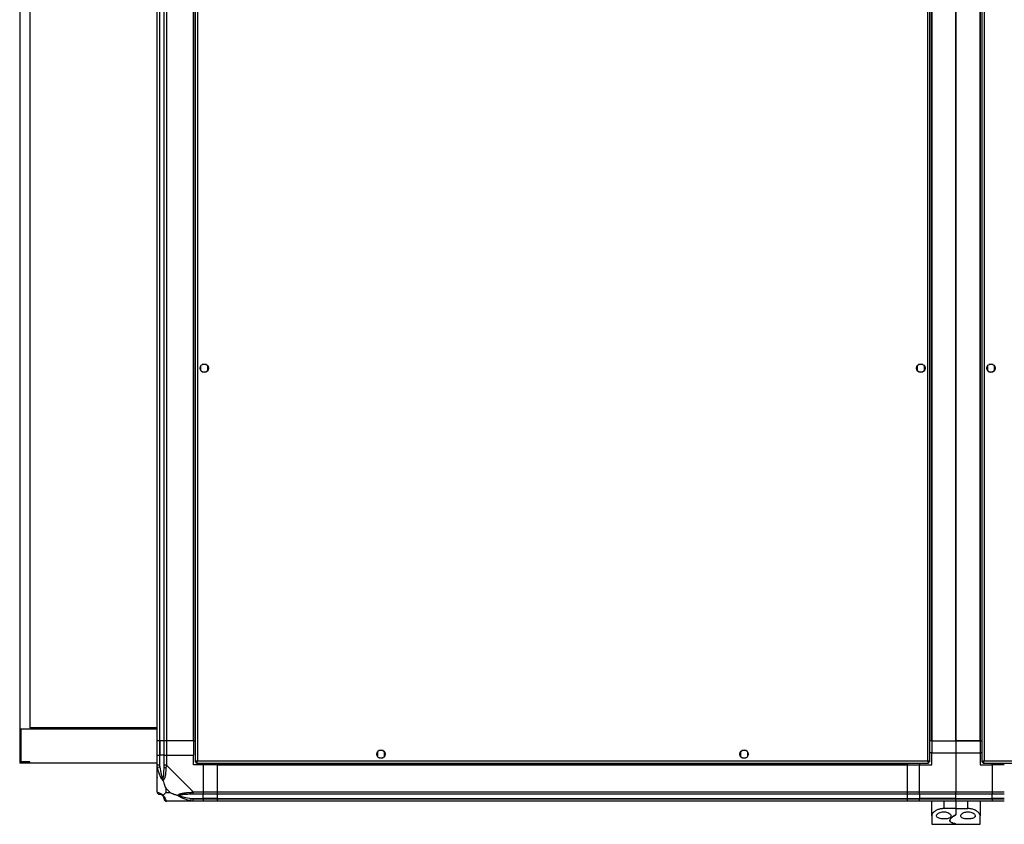
# Model space of a CAD drawing. Units: millimetres. Extents: x 192 to 9334, y 239 to 4786.
# Drawn here: x 6516 to 7329, y 239 to 903 of the extents above; entities that cross this region are included whole.
import ezdxf

# ---------------------------------------------------------------- set-up
doc = ezdxf.new("R2010")
doc.units = ezdxf.units.MM

msp = doc.modelspace()

# ---------------------------------------------------------------- linework, layer by layer
at = {"linetype": 'Continuous', "lineweight": 25}
for p, q in [((6515.66, 1441.43), (6515.66, 289.43)), ((6524.16, 1441.43), (6524.16, 318.43)), ((6660.66, 1440.42), (6660.66, 290.44)), ((7267.66, 290.44), (7267.66, 1440.42)), ((7310.66, 1440.42), (7310.66, 290.44)), ((6662.46, 1439.63), (6662.46, 291.23)), ((7265.86, 291.23), (7265.86, 1439.63)), ((7312.46, 1439.63), (7312.46, 291.23)), ((6629.16, 307.93), (6629.16, 1422.93)), ((6631.16, 1422.93), (6631.16, 307.93)), ((6631.41, 307.93), (6631.41, 1422.93)), ((6634.91, 307.93), (6634.91, 1422.93)), ((6636.91, 1422.93), (6636.91, 307.93)), ((6659.16, 307.93), (6659.16, 1422.93)), ((6659.51, 307.93), (6659.51, 1422.93)), ((7268.81, 1422.93), (7268.81, 307.93)), ((7269.16, 1422.93), (7269.16, 307.93)), ((7289.16, 307.93), (7289.16, 1422.93)), ((7289.16, 1422.93), (7289.16, 307.93)), ((7309.16, 307.93), (7309.16, 1422.93)), ((7309.51, 307.93), (7309.51, 1422.93)), ((6669.97, 618.43), (6666.36, 618.43)), ((7261.97, 618.43), (7258.36, 618.43)), ((7319.97, 618.43), (7316.36, 618.43)), ((6665.16, 617.24), (6665.16, 613.63)), ((6666.36, 612.43), (6669.97, 612.43)), ((6671.16, 613.63), (6671.16, 617.24)), ((7257.16, 617.24), (7257.16, 613.63)), ((7258.36, 612.43), (7261.97, 612.43)), ((7263.16, 613.63), (7263.16, 617.24)), ((7315.16, 617.24), (7315.16, 613.63)), ((7316.36, 612.43), (7319.97, 612.43)), ((7321.16, 613.63), (7321.16, 617.24)), ((6629.16, 317.43), (6516.66, 317.43)), ((6516.66, 317.43), (6516.66, 290.43)), ((6629.16, 318.43), (6524.16, 318.43)), ((6631.16, 307.93), (6629.16, 307.93)), ((6629.16, 295.93), (6629.16, 307.93)), ((6631.41, 307.93), (6631.16, 307.93)), ((6631.16, 307.93), (6631.16, 295.93)), ((6634.91, 307.93), (6631.41, 307.93)), ((6631.41, 307.93), (6631.41, 295.93)), ((6636.91, 307.93), (6634.91, 307.93)), ((6634.91, 295.93), (6634.91, 307.93)), ((6659.16, 307.93), (6636.91, 307.93)), ((6636.91, 307.93), (6636.91, 295.93)), ((6659.16, 307.93), (6659.51, 307.93)), ((6659.16, 307.93), (6659.16, 295.93)), ((6659.51, 307.93), (6660.66, 307.93)), ((7268.81, 307.93), (7267.66, 307.93)), ((7269.16, 307.93), (7268.81, 307.93)), ((7269.16, 307.93), (7289.16, 307.93)), ((7269.16, 307.93), (7269.16, 297.93)), ((7309.16, 307.93), (7289.16, 307.93)), ((7289.16, 307.93), (7289.16, 297.93)), ((7289.16, 307.93), (7309.16, 307.93)), ((7309.16, 307.93), (7309.51, 307.93)), ((7309.16, 307.93), (7309.16, 297.93)), ((7309.51, 307.93), (7310.66, 307.93)), ((6629.16, 287.88), (6629.16, 295.93)), ((6629.16, 295.93), (6631.16, 295.93)), ((6631.16, 295.93), (6631.16, 287.88)), ((6631.41, 295.93), (6631.16, 295.93)), ((6631.41, 286.16), (6631.41, 295.93)), ((6634.91, 295.93), (6631.41, 295.93)), ((6634.91, 287.88), (6634.91, 295.93)), ((6634.91, 295.93), (6636.91, 295.93)), ((6636.91, 295.93), (6636.91, 287.88)), ((6636.91, 295.93), (6659.16, 295.93)), ((6659.16, 287.93), (6659.16, 295.93)), ((6811.16, 298.74), (6811.16, 295.13)), ((6815.97, 299.93), (6812.36, 299.93)), ((6812.36, 293.93), (6815.97, 293.93)), ((6817.16, 295.13), (6817.16, 298.74)), ((7111.16, 298.74), (7111.16, 295.13)), ((7115.97, 299.93), (7112.36, 299.93)), ((7112.36, 293.93), (7115.97, 293.93)), ((7117.16, 295.13), (7117.16, 298.74)), ((7269.16, 297.93), (7267.66, 297.93)), ((7269.16, 297.93), (7289.16, 297.93)), ((7269.16, 287.93), (7269.16, 297.93)), ((7289.16, 297.93), (7309.16, 297.93)), ((7289.16, 297.93), (7289.16, 265.68)), ((7309.16, 297.93), (7309.16, 287.93)), ((7310.66, 297.93), (7309.16, 297.93)), ((6524.16, 289.43), (6515.66, 289.43)), ((6524.16, 290.43), (6516.66, 290.43)), ((6524.16, 289.43), (6524.16, 290.43)), ((6629.16, 289.43), (6524.16, 289.43)), ((6629.16, 265.68), (6629.16, 287.88)), ((6631.41, 286.16), (6629.49, 285.76)), ((6636.91, 287.88), (6659.11, 265.68)), ((6667.16, 287.93), (6659.16, 287.93)), ((6660.66, 290.44), (6661.66, 290.44)), ((6661.66, 290.47), (6661.66, 290.43)), ((6661.66, 290.43), (6661.7, 290.43)), ((6661.67, 289.43), (6661.67, 290.43)), ((6661.67, 289.43), (7266.65, 289.43)), ((6662.46, 291.23), (7265.86, 291.23)), ((6667.16, 287.93), (6667.16, 265.68)), ((6679.16, 287.93), (6667.16, 287.93)), ((6679.16, 289.43), (6679.16, 288.28)), ((6679.16, 288.28), (7249.16, 288.28)), ((6679.16, 288.28), (6679.16, 287.93)), ((6679.16, 287.93), (7249.16, 287.93)), ((6679.16, 265.68), (6679.16, 287.93)), ((7249.16, 289.43), (7249.16, 288.28)), ((7249.16, 288.28), (7249.16, 287.93)), ((7249.16, 265.68), (7249.16, 287.93)), ((7249.16, 287.93), (7259.16, 287.93)), ((7259.16, 289.43), (7259.16, 287.93)), ((7259.16, 265.68), (7259.16, 287.93)), ((7259.16, 287.93), (7269.16, 287.93)), ((7266.62, 290.43), (7266.66, 290.43)), ((7266.65, 289.43), (7266.65, 290.43)), ((7266.66, 290.44), (7266.66, 290.43)), ((7267.66, 290.44), (7266.66, 290.44)), ((7309.16, 287.93), (7319.16, 287.93)), ((7310.66, 290.44), (7311.66, 290.44)), ((7311.66, 290.47), (7311.66, 290.43)), ((7311.66, 290.43), (7311.7, 290.43)), ((7311.67, 289.43), (7311.67, 290.43)), ((7311.67, 289.43), (8306.65, 289.43)), ((7312.46, 291.23), (8305.86, 291.23)), ((7319.16, 287.93), (7319.16, 289.43)), ((7319.16, 287.93), (7319.16, 265.68)), ((7329.16, 287.93), (7319.16, 287.93)), ((6636.35, 268.82), (6636.35, 265.12)), ((6640.05, 265.12), (6636.35, 268.82)), ((6636.35, 265.12), (6640.05, 265.12)), ((6659.11, 265.68), (6667.16, 265.68)), ((6667.16, 263.68), (6659.11, 263.68)), ((6667.16, 265.68), (6667.16, 263.68)), ((6667.16, 265.68), (6679.16, 265.68)), ((6667.16, 260.18), (6667.16, 263.68)), ((6679.16, 263.68), (6667.16, 263.68)), ((6679.16, 265.68), (7249.16, 265.68)), ((6679.16, 263.68), (6679.16, 265.68)), ((7249.16, 263.68), (6679.16, 263.68)), ((6679.16, 260.18), (6679.16, 263.68)), ((7249.16, 265.68), (7259.16, 265.68)), ((7249.16, 263.68), (7249.16, 265.68)), ((7259.16, 263.68), (7249.16, 263.68)), ((7249.16, 260.18), (7249.16, 263.68)), ((7259.16, 265.68), (7289.16, 265.68)), ((7259.16, 263.68), (7259.16, 265.68)), ((7289.16, 263.68), (7259.16, 263.68)), ((7259.16, 263.68), (7259.16, 260.18)), ((7289.16, 265.68), (7319.16, 265.68)), ((7289.16, 263.68), (7289.16, 265.68)), ((7319.16, 263.68), (7289.16, 263.68)), ((7289.16, 260.18), (7289.16, 263.68)), ((7319.16, 265.68), (7319.16, 263.68)), ((7319.16, 265.68), (7329.16, 265.68)), ((7319.16, 260.18), (7319.16, 263.68)), ((7329.16, 263.68), (7319.16, 263.68)), ((6659.11, 257.93), (6636.91, 257.93)), ((6656.99, 258.26), (6657.39, 260.18)), ((6657.39, 260.18), (6667.16, 260.18)), ((6659.11, 259.93), (6667.16, 259.93)), ((6667.16, 257.93), (6659.11, 257.93)), ((6667.16, 259.93), (6667.16, 260.18)), ((6679.16, 260.18), (6667.16, 260.18)), ((6667.16, 259.93), (6667.16, 257.93)), ((6667.16, 259.93), (6679.16, 259.93)), ((6679.16, 257.93), (6667.16, 257.93)), ((6679.16, 260.18), (7249.16, 260.18)), ((6679.16, 259.93), (6679.16, 260.18)), ((6679.16, 259.93), (7249.16, 259.93)), ((6679.16, 257.93), (6679.16, 259.93)), ((7249.16, 257.93), (6679.16, 257.93)), ((7249.16, 260.18), (7259.16, 260.18)), ((7249.16, 259.93), (7249.16, 260.18)), ((7249.16, 259.93), (7259.16, 259.93)), ((7249.16, 257.93), (7249.16, 259.93)), ((7259.16, 257.93), (7249.16, 257.93)), ((7289.16, 260.18), (7259.16, 260.18)), ((7259.16, 260.18), (7259.16, 259.93)), ((7259.16, 259.93), (7289.16, 259.93)), ((7259.16, 257.93), (7259.16, 259.93)), ((7289.16, 257.93), (7259.16, 257.93)), ((7269.16, 245.9), (7269.16, 257.93)), ((7279.16, 257.93), (7279.16, 251.93)), ((7289.16, 260.18), (7319.16, 260.18)), ((7289.16, 259.93), (7289.16, 260.18)), ((7289.16, 259.93), (7319.16, 259.93)), ((7289.16, 257.93), (7289.16, 259.93)), ((7289.16, 257.93), (7289.16, 251.93)), ((7319.16, 257.93), (7289.16, 257.93)), ((7299.16, 251.93), (7299.16, 257.93)), ((7309.16, 257.93), (7309.16, 245.9)), ((7319.16, 259.93), (7319.16, 260.18)), ((7329.16, 260.18), (7319.16, 260.18)), ((7319.16, 259.93), (7319.16, 257.93)), ((7319.16, 259.93), (7329.16, 259.93)), ((7329.16, 257.93), (7319.16, 257.93)), ((7269.16, 245.9), (7269.16, 238.93)), ((7289.16, 251.93), (7279.16, 251.93)), ((7289.16, 251.93), (7289.16, 247.12)), ((7289.16, 251.93), (7299.16, 251.93)), ((7309.16, 238.93), (7309.16, 245.9)), ((7269.16, 238.93), (7289.16, 238.93)), ((7289.16, 239.03), (7289.16, 238.93)), ((7289.16, 238.93), (7309.16, 238.93))]:
    msp.add_line(p, q, dxfattribs=at)
for centre in [(6668.16, 615.43), (7260.16, 615.43), (7318.16, 615.43), (6814.16, 296.93), (7114.16, 296.93)]:
    msp.add_circle(centre, 3.5, dxfattribs=at)
for centre, radius, start, end in [((6636.2, 287.93), 2.19, 234.00252, 278.4412), ((6631.43, 265.65), 1.97, 190.64198, 269.55648), ((6631.41, 260.18), 3.5, 25.64021, 45.81328), ((6659.16, 264.97), 2.19, 171.5588, 215.99748), ((6636.88, 260.2), 1.97, 180.44352, 259.35802)]:
    msp.add_arc(centre, radius, start, end, dxfattribs=at)
for points, knots in [([(6629.49, 285.76), (6629.41, 286.18), (6629.28, 286.81), (6629.18, 287.52), (6629.16, 287.81), (6629.16, 287.88), (6629.16, 287.88)], [0, 0, 0, 0, 0.586096, 0.873989, 0.999973, 1, 1, 1, 1]), ([(6634.05, 274.96), (6634.05, 274.97), (6633.81, 275.18), (6633.34, 275.74), (6632.41, 277.27), (6631.37, 279.59), (6630.28, 282.62), (6629.76, 284.71), (6629.49, 285.76)], [0, 0, 0, 0, 0.001909, 0.107171, 0.209953, 0.471823, 0.734745, 1, 1, 1, 1]), ([(6631.16, 287.88), (6631.19, 287.62), (6631.24, 287.04), (6631.35, 286.47), (6631.41, 286.16)], [0, 0, 0, 0, 0.455576, 1, 1, 1, 1]), ([(6631.41, 286.16), (6631.74, 284.17), (6632.23, 281.22), (6633.14, 278.02), (6633.64, 276.7), (6633.84, 276.29), (6633.89, 276.18)], [0, 0, 0, 0, 0.580922, 0.859818, 0.961592, 1, 1, 1, 1]), ([(6633.89, 276.18), (6633.94, 276.29), (6634.13, 276.7), (6634.49, 278.02), (6634.88, 281.22), (6634.9, 284.17), (6634.91, 286.16)], [0, 0, 0, 0, 0.038408, 0.140182, 0.419078, 1, 1, 1, 1]), ([(6636.52, 285.76), (6636.46, 284.72), (6636.34, 282.63), (6636.06, 279.59), (6635.54, 277.28), (6634.84, 275.72), (6634.32, 275.22), (6634.05, 274.96)], [0, 0, 0, 0, 0.263168, 0.528193, 0.790072, 0.892858, 1, 1, 1, 1]), ([(6634.91, 286.16), (6634.91, 286.47), (6634.91, 287.04), (6634.91, 287.62), (6634.91, 287.88)], [0, 0, 0, 0, 0.544424, 1, 1, 1, 1]), ([(6636.91, 287.88), (6636.91, 287.88), (6636.83, 287.76), (6636.71, 287.39), (6636.59, 286.68), (6636.55, 286.11), (6636.52, 285.76)], [0, 0, 0, 0, 0.000027, 0.201648, 0.518771, 1, 1, 1, 1]), ([(6662.46, 291.23), (6662.25, 291.17), (6661.83, 291.06), (6661.28, 290.88), (6660.87, 290.7), (6660.69, 290.56), (6660.67, 290.47), (6660.66, 290.44)], [0, 0, 0, 0, 0.222947, 0.445916, 0.668886, 0.891856, 1, 1, 1, 1]), ([(6662.46, 291.23), (6662.35, 291.16), (6662.13, 291.02), (6661.86, 290.81), (6661.69, 290.62), (6661.67, 290.5), (6661.66, 290.44)], [0, 0, 0, 0, 0.2753481, 0.5294063, 0.7834073, 1, 1, 1, 1]), ([(6661.67, 289.43), (6661.73, 289.45), (6661.85, 289.5), (6662.03, 289.83), (6662.2, 290.32), (6662.35, 290.82), (6662.44, 291.13), (6662.46, 291.23)], [0, 0, 0, 0, 0.222947, 0.445916, 0.668886, 0.891856, 1, 1, 1, 1]), ([(6661.67, 290.43), (6661.75, 290.45), (6661.89, 290.48), (6662.09, 290.68), (6662.28, 290.94), (6662.41, 291.14), (6662.46, 291.23)], [0, 0, 0, 0, 0.2753481, 0.5294063, 0.7834073, 1, 1, 1, 1]), ([(7267.66, 290.44), (7267.64, 290.5), (7267.6, 290.62), (7267.27, 290.79), (7266.78, 290.97), (7266.28, 291.12), (7265.97, 291.2), (7265.86, 291.23)], [0, 0, 0, 0, 0.222947, 0.445916, 0.668886, 0.891856, 1, 1, 1, 1]), ([(7265.86, 291.23), (7265.92, 291.02), (7266.04, 290.6), (7266.22, 290.05), (7266.39, 289.64), (7266.54, 289.45), (7266.63, 289.44), (7266.65, 289.43)], [0, 0, 0, 0, 0.222947, 0.445916, 0.668886, 0.891856, 1, 1, 1, 1]), ([(7265.86, 291.23), (7265.94, 291.12), (7266.08, 290.89), (7266.28, 290.63), (7266.47, 290.46), (7266.6, 290.44), (7266.65, 290.43)], [0, 0, 0, 0, 0.2753481, 0.5294063, 0.7834073, 1, 1, 1, 1]), ([(7266.66, 290.44), (7266.65, 290.51), (7266.62, 290.65), (7266.42, 290.86), (7266.15, 291.05), (7265.95, 291.18), (7265.86, 291.23)], [0, 0, 0, 0, 0.275348, 0.529406, 0.783407, 1, 1, 1, 1]), ([(7312.46, 291.23), (7312.25, 291.17), (7311.83, 291.06), (7311.28, 290.88), (7310.87, 290.7), (7310.69, 290.56), (7310.67, 290.47), (7310.66, 290.44)], [0, 0, 0, 0, 0.222947, 0.445916, 0.668886, 0.891856, 1, 1, 1, 1]), ([(7312.46, 291.23), (7312.35, 291.16), (7312.13, 291.02), (7311.86, 290.81), (7311.69, 290.62), (7311.67, 290.5), (7311.66, 290.44)], [0, 0, 0, 0, 0.2753481, 0.5294063, 0.7834073, 1, 1, 1, 1]), ([(7311.67, 289.43), (7311.73, 289.45), (7311.85, 289.5), (7312.03, 289.83), (7312.2, 290.32), (7312.35, 290.82), (7312.44, 291.13), (7312.46, 291.23)], [0, 0, 0, 0, 0.222947, 0.445916, 0.668886, 0.891856, 1, 1, 1, 1]), ([(7311.67, 290.43), (7311.75, 290.45), (7311.89, 290.48), (7312.09, 290.68), (7312.28, 290.94), (7312.41, 291.14), (7312.46, 291.23)], [0, 0, 0, 0, 0.275348, 0.529406, 0.783407, 1, 1, 1, 1]), ([(6629.44, 277.89), (6629.41, 277.86), (6629.31, 277.78), (6629.22, 277.7), (6629.16, 277.65)], [0, 0, 0, 0, 0.3671927, 1, 1, 1, 1]), ([(6634.05, 274.96), (6633.99, 275.22), (6633.9, 275.62), (6633.89, 276.03), (6633.89, 276.18), (6633.89, 276.18)], [0, 0, 0, 0, 0.64777, 0.993601, 1, 1, 1, 1]), ([(6634.05, 274.96), (6634.29, 274.25), (6634.79, 272.73), (6635.52, 270.65), (6636.11, 269.35), (6636.35, 268.82)], [0, 0, 0, 0, 0.3361, 0.724938, 1, 1, 1, 1]), ([(6629.16, 265.68), (6629.16, 265.68), (6629.16, 265.6), (6629.19, 265.47), (6629.3, 265.36), (6629.42, 265.32), (6629.49, 265.29)], [0, 0, 0, 0, 0.000027, 0.201648, 0.518771, 1, 1, 1, 1]), ([(6629.49, 265.29), (6629.75, 265.23), (6630.28, 265.11), (6631.36, 264.82), (6632.41, 264.31), (6633.34, 263.61), (6633.81, 263.09), (6634.05, 262.82)], [0, 0, 0, 0, 0.263168, 0.528193, 0.790072, 0.892858, 1, 1, 1, 1]), ([(6631.41, 263.68), (6631.35, 263.68), (6631.24, 263.68), (6631.19, 263.68), (6631.16, 263.68)], [0, 0, 0, 0, 0.544424, 1, 1, 1, 1]), ([(6633.89, 262.66), (6633.84, 262.71), (6633.64, 262.9), (6633.14, 263.26), (6632.23, 263.65), (6631.74, 263.67), (6631.41, 263.68)], [0, 0, 0, 0, 0.038408, 0.140182, 0.419078, 1, 1, 1, 1]), ([(6633.89, 262.66), (6633.89, 262.66), (6633.89, 262.66), (6633.9, 262.67), (6633.99, 262.76), (6634.05, 262.82)], [0, 0, 0, 0, 0.006399, 0.35223, 1, 1, 1, 1]), ([(6634.91, 260.18), (6634.9, 260.51), (6634.88, 261), (6634.49, 261.91), (6634.13, 262.41), (6633.94, 262.6), (6633.89, 262.66)], [0, 0, 0, 0, 0.580922, 0.859818, 0.961592, 1, 1, 1, 1]), ([(6636.35, 265.12), (6636.21, 264.98), (6635.89, 264.66), (6635.41, 264.18), (6634.94, 263.7), (6634.47, 263.24), (6634.2, 262.97), (6634.05, 262.82)], [0, 0, 0, 0, 0.151099, 0.353323, 0.601543, 0.787206, 1, 1, 1, 1]), ([(6634.05, 262.82), (6634.06, 262.82), (6634.36, 262.58), (6634.83, 262.11), (6635.55, 261.17), (6636.05, 260.13), (6636.34, 259.05), (6636.46, 258.53), (6636.52, 258.26)], [0, 0, 0, 0, 0.001909, 0.107171, 0.209953, 0.471823, 0.734745, 1, 1, 1, 1]), ([(6640.05, 265.12), (6640.34, 264.98), (6641.02, 264.66), (6642.24, 264.18), (6643.56, 263.7), (6644.91, 263.24), (6645.74, 262.97), (6646.19, 262.82)], [0, 0, 0, 0, 0.151099, 0.353323, 0.601543, 0.787206, 1, 1, 1, 1]), ([(6646.19, 262.82), (6646.2, 262.83), (6646.41, 263.13), (6646.98, 263.6), (6648.5, 264.32), (6650.82, 264.82), (6653.85, 265.11), (6655.94, 265.23), (6656.99, 265.29)], [0, 0, 0, 0, 0.001909, 0.107171, 0.209953, 0.471823, 0.734745, 1, 1, 1, 1]), ([(6656.99, 258.26), (6655.95, 258.52), (6653.86, 259.05), (6650.82, 260.13), (6648.52, 261.17), (6646.95, 262.11), (6646.45, 262.58), (6646.19, 262.82)], [0, 0, 0, 0, 0.2631679, 0.5281931, 0.7900717, 0.8928578, 1, 1, 1, 1]), ([(6646.19, 262.82), (6646.45, 262.76), (6646.85, 262.67), (6647.27, 262.66), (6647.41, 262.66), (6647.42, 262.66)], [0, 0, 0, 0, 0.64777, 0.993601, 1, 1, 1, 1]), ([(6657.39, 263.68), (6655.4, 263.67), (6652.45, 263.65), (6649.26, 263.26), (6647.93, 262.9), (6647.53, 262.71), (6647.42, 262.66)], [0, 0, 0, 0, 0.580922, 0.859818, 0.961592, 1, 1, 1, 1]), ([(6647.42, 262.66), (6647.53, 262.6), (6647.93, 262.41), (6649.26, 261.91), (6652.45, 261), (6655.4, 260.51), (6657.39, 260.18)], [0, 0, 0, 0, 0.038408, 0.140182, 0.419078, 1, 1, 1, 1]), ([(6656.99, 265.29), (6657.41, 265.32), (6658.04, 265.37), (6658.76, 265.51), (6659.04, 265.63), (6659.11, 265.68), (6659.11, 265.68)], [0, 0, 0, 0, 0.586096, 0.873989, 0.999973, 1, 1, 1, 1]), ([(6659.11, 263.68), (6658.85, 263.68), (6658.27, 263.68), (6657.7, 263.68), (6657.39, 263.68)], [0, 0, 0, 0, 0.455576, 1, 1, 1, 1]), ([(6634.91, 259.93), (6634.91, 259.95), (6634.91, 260), (6634.91, 260.12), (6634.91, 260.18)], [0, 0, 0, 0, 0.455576, 1, 1, 1, 1]), ([(6636.52, 258.26), (6636.55, 258.17), (6636.6, 258.04), (6636.74, 257.95), (6636.86, 257.93), (6636.91, 257.93), (6636.91, 257.93)], [0, 0, 0, 0, 0.586096, 0.873989, 0.999973, 1, 1, 1, 1]), ([(6659.11, 257.93), (6659.11, 257.93), (6658.99, 257.93), (6658.62, 257.96), (6657.91, 258.07), (6657.34, 258.19), (6656.99, 258.26)], [0, 0, 0, 0, 0.000027, 0.201648, 0.518771, 1, 1, 1, 1]), ([(6657.39, 260.18), (6657.7, 260.12), (6658.27, 260), (6658.85, 259.95), (6659.11, 259.93)], [0, 0, 0, 0, 0.5444239, 1, 1, 1, 1]), ([(7279.16, 251.93), (7278.18, 251.87), (7276.23, 251.74), (7273.58, 250.83), (7271.31, 249.5), (7269.94, 248.09), (7269.27, 246.85), (7269.2, 246.22), (7269.16, 245.9)], [0, 0, 0, 0, 0.172881, 0.345159, 0.531977, 0.752754, 0.874677, 1, 1, 1, 1]), ([(7279.16, 243.31), (7279.8, 243.33), (7281.08, 243.37), (7282.8, 243.73), (7284.15, 244.29), (7285.02, 245.06), (7285.28, 246.04), (7284.8, 247.14), (7283.55, 248.2), (7281.69, 248.98), (7279.63, 249.29), (7277.74, 249.18), (7276.1, 248.77), (7274.68, 248.1), (7273.59, 247.19), (7273.05, 246.11), (7273.28, 245.04), (7274.35, 244.16), (7276.03, 243.59), (7277.74, 243.34), (7278.79, 243.31), (7279.16, 243.31)], [0, 0, 0, 0, 0.048118, 0.096199, 0.145356, 0.197506, 0.253905, 0.314883, 0.37837, 0.438857, 0.490937, 0.535785, 0.57916, 0.626049, 0.679408, 0.739512, 0.802959, 0.86438, 0.920619, 0.972039, 1, 1, 1, 1]), ([(7288.58, 246.38), (7288.06, 246.09), (7287.01, 245.51), (7285.74, 244.56), (7284.76, 243.57), (7284.19, 242.58), (7284.11, 241.7), (7284.53, 240.97), (7285.37, 240.39), (7286.24, 240.12), (7286.68, 239.98)], [0, 0, 0, 0, 0.114123, 0.228259, 0.361978, 0.495664, 0.628477, 0.761239, 0.880628, 1, 1, 1, 1]), ([(7286.68, 239.98), (7286.46, 240.04), (7285.8, 240.23), (7284.97, 240.64), (7284.33, 241.23), (7284.1, 241.94), (7284.27, 242.76), (7284.85, 243.67), (7285.81, 244.61), (7287.04, 245.53), (7288.07, 246.09), (7288.58, 246.38)], [0, 0, 0, 0, 0.056559, 0.173273, 0.290005, 0.408354, 0.526736, 0.651427, 0.776142, 0.888077, 1, 1, 1, 1]), ([(7288.58, 246.38), (7288.73, 246.47), (7289.03, 246.67), (7289.16, 246.94), (7289.16, 247.09), (7289.16, 247.12)], [0, 0, 0, 0, 0.447073, 0.892802, 1, 1, 1, 1]), ([(7289.16, 247.12), (7289.14, 246.98), (7289.09, 246.71), (7288.76, 246.49), (7288.58, 246.38)], [0, 0, 0, 0, 0.48603, 1, 1, 1, 1]), ([(7299.16, 249.24), (7298.56, 249.2), (7297.35, 249.14), (7295.73, 248.63), (7294.37, 247.9), (7293.39, 246.93), (7293.03, 245.83), (7293.48, 244.79), (7294.73, 243.99), (7296.51, 243.49), (7298.5, 243.28), (7300.47, 243.32), (7302.26, 243.59), (7303.74, 244.08), (7304.79, 244.78), (7305.27, 245.69), (7305.05, 246.76), (7304.05, 247.87), (7302.44, 248.72), (7300.69, 249.17), (7299.62, 249.22), (7299.16, 249.24)], [0, 0, 0, 0, 0.045379, 0.09064, 0.138874, 0.194045, 0.255447, 0.318864, 0.379116, 0.433999, 0.484486, 0.532569, 0.580068, 0.62856, 0.679547, 0.734412, 0.793926, 0.857016, 0.919261, 0.965817, 1, 1, 1, 1]), ([(7309.16, 245.9), (7309.13, 246.22), (7309.06, 246.86), (7308.51, 247.85), (7307.66, 248.85), (7306.22, 250.02), (7304.07, 251.14), (7301.44, 251.84), (7299.81, 251.91), (7299.16, 251.93)], [0, 0, 0, 0, 0.123786, 0.251202, 0.374962, 0.502367, 0.711143, 0.886602, 1, 1, 1, 1]), ([(7289.16, 239.03), (7289.12, 239.08), (7289.04, 239.19), (7288.31, 239.5), (7287.29, 239.8), (7286.68, 239.98)], [0, 0, 0, 0, 0.282553, 0.573502, 1, 1, 1, 1]), ([(7286.68, 239.98), (7287.1, 239.86), (7287.95, 239.62), (7288.92, 239.26), (7289.07, 239.12), (7289.16, 239.03)], [0, 0, 0, 0, 0.282876, 0.57376, 1, 1, 1, 1])]:
    msp.add_open_spline(points, degree=3, knots=knots, dxfattribs=at)
for points in [[(6631.16, 287.88), (6630.9, 287.88), (6630.38, 287.88), (6629.72, 287.88), (6629.25, 287.88), (6629.19, 287.88), (6629.16, 287.88)], [(6636.91, 287.88), (6636.65, 287.88), (6636.13, 287.88), (6635.47, 287.88), (6635, 287.88), (6634.94, 287.88), (6634.91, 287.88)], [(6629.16, 265.68), (6629.19, 265.42), (6629.25, 264.9), (6629.72, 264.24), (6630.38, 263.77), (6630.9, 263.71), (6631.16, 263.68)], [(6659.11, 263.68), (6659.11, 263.71), (6659.11, 263.77), (6659.11, 264.24), (6659.11, 264.9), (6659.11, 265.42), (6659.11, 265.68)], [(6634.91, 259.93), (6634.94, 259.67), (6635, 259.15), (6635.47, 258.49), (6636.13, 258.02), (6636.65, 257.96), (6636.91, 257.93)], [(6659.11, 257.93), (6659.11, 257.96), (6659.11, 258.02), (6659.11, 258.49), (6659.11, 259.15), (6659.11, 259.67), (6659.11, 259.93)]]:
    msp.add_open_spline(points, degree=3, dxfattribs=at)

doc.saveas('drawing.dxf')
